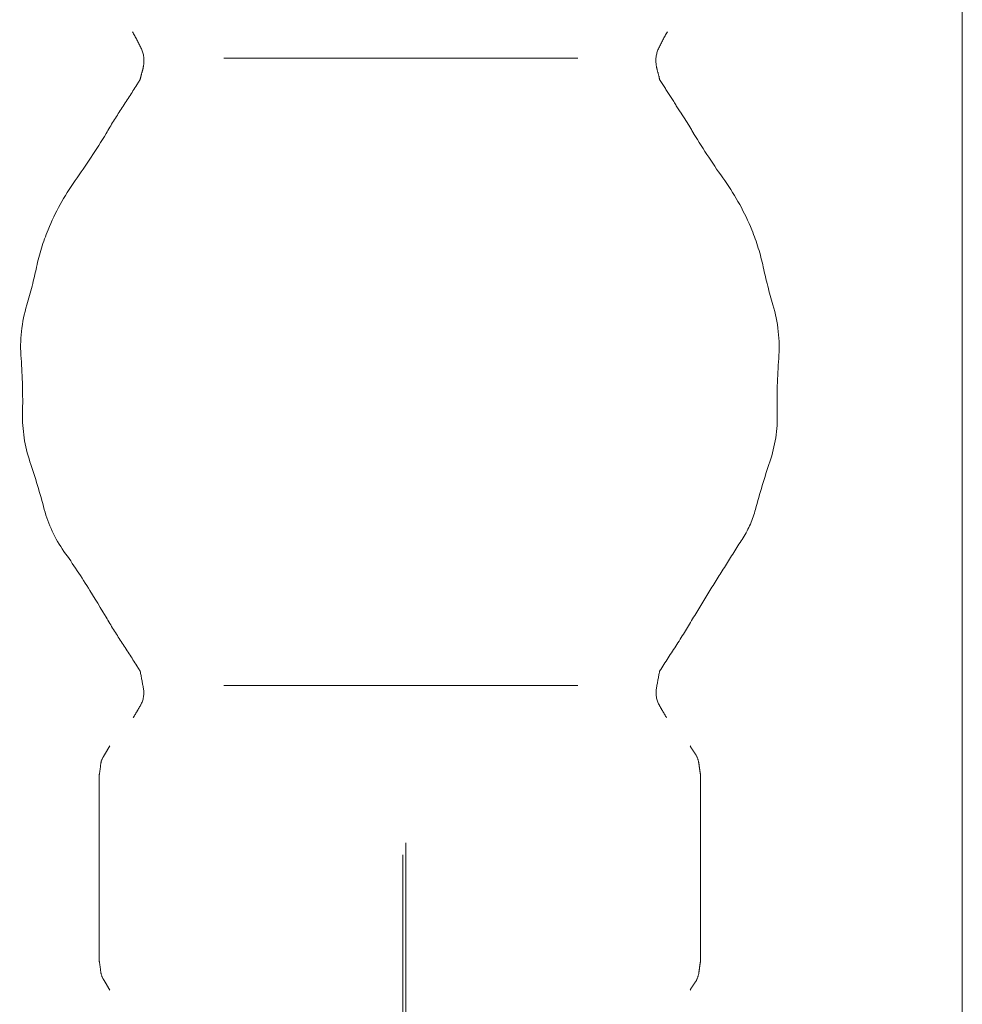
# Model space of a CAD drawing. Units: millimetres. Extents: x 0 to 250, y -250 to 0.
# Drawn here: x 189 to 191, y -184 to -182 of the extents above; entities that cross this region are included whole.
import ezdxf

# ---------------------------------------------------------------- set-up
doc = ezdxf.new("R2010")
doc.units = ezdxf.units.MM
doc.header["$MEASUREMENT"] = 0
for name, pattern in [('AI-Linetype-10042', [1.411111, 0.705556, -0.705556]), ('AI-Linetype-10043', [1.411111, 0.705556, -0.705556]), ('AI-Linetype-10044', [1.411111, 0.705556, -0.705556]), ('AI-Linetype-10045', [1.411111, 0.705556, -0.705556]), ('AI-Linetype-10046', [1.411111, 0.705556, -0.705556]), ('AI-Linetype-10047', [1.411111, 0.705556, -0.705556]), ('AI-Linetype-10048', [1.411111, 0.705556, -0.705556]), ('AI-Linetype-10049', [1.411111, 0.705556, -0.705556]), ('AI-Linetype-10050', [1.411111, 0.705556, -0.705556]), ('AI-Linetype-10063', [1.411111, 0.705556, -0.705556]), ('AI-Linetype-10064', [1.411111, 0.705556, -0.705556]), ('AI-Linetype-10065', [1.411111, 0.705556, -0.705556]), ('AI-Linetype-10066', [1.411111, 0.705556, -0.705556]), ('AI-Linetype-10067', [1.411111, 0.705556, -0.705556]), ('AI-Linetype-10068', [1.411111, 0.705556, -0.705556]), ('AI-Linetype-10069', [1.411111, 0.705556, -0.705556]), ('AI-Linetype-10070', [1.411111, 0.705556, -0.705556]), ('AI-Linetype-10071', [1.411111, 0.705556, -0.705556]), ('AI-Linetype-10072', [1.411111, 0.705556, -0.705556]), ('AI-Linetype-10073', [1.411111, 0.705556, -0.705556]), ('AI-Linetype-10074', [1.411111, 0.705556, -0.705556]), ('AI-Linetype-10075', [1.411111, 0.705556, -0.705556]), ('AI-Linetype-10076', [1.411111, 0.705556, -0.705556]), ('AI-Linetype-10077', [1.411111, 0.705556, -0.705556]), ('AI-Linetype-10078', [1.411111, 0.705556, -0.705556]), ('AI-Linetype-10079', [1.411111, 0.705556, -0.705556]), ('AI-Linetype-10080', [1.411111, 0.705556, -0.705556]), ('AI-Linetype-10081', [1.411111, 0.705556, -0.705556]), ('AI-Linetype-10082', [1.411111, 0.705556, -0.705556]), ('AI-Linetype-10083', [1.411111, 0.705556, -0.705556]), ('AI-Linetype-10084', [1.411111, 0.705556, -0.705556]), ('AI-Linetype-10085', [1.411111, 0.705556, -0.705556]), ('AI-Linetype-10086', [1.411111, 0.705556, -0.705556]), ('AI-Linetype-10087', [1.411111, 0.705556, -0.705556]), ('AI-Linetype-10122', [1.411111, 0.705556, -0.705556]), ('AI-Linetype-10123', [1.411111, 0.705556, -0.705556]), ('AI-Linetype-10124', [1.411111, 0.705556, -0.705556]), ('AI-Linetype-10125', [1.411111, 0.705556, -0.705556]), ('AI-Linetype-10126', [1.411111, 0.705556, -0.705556]), ('AI-Linetype-10127', [1.411111, 0.705556, -0.705556]), ('AI-Linetype-10128', [1.411111, 0.705556, -0.705556]), ('AI-Linetype-10129', [1.411111, 0.705556, -0.705556]), ('AI-Linetype-10130', [1.411111, 0.705556, -0.705556]), ('AI-Linetype-10131', [1.411111, 0.705556, -0.705556]), ('AI-Linetype-10132', [1.411111, 0.705556, -0.705556]), ('AI-Linetype-10133', [1.411111, 0.705556, -0.705556]), ('AI-Linetype-10134', [1.411111, 0.705556, -0.705556]), ('AI-Linetype-10135', [1.411111, 0.705556, -0.705556]), ('AI-Linetype-10136', [1.411111, 0.705556, -0.705556]), ('AI-Linetype-10137', [1.411111, 0.705556, -0.705556]), ('AI-Linetype-10138', [1.411111, 0.705556, -0.705556]), ('AI-Linetype-10139', [1.411111, 0.705556, -0.705556]), ('AI-Linetype-10140', [1.411111, 0.705556, -0.705556]), ('AI-Linetype-10141', [1.411111, 0.705556, -0.705556]), ('AI-Linetype-10142', [1.411111, 0.705556, -0.705556]), ('AI-Linetype-10143', [1.411111, 0.705556, -0.705556]), ('AI-Linetype-10144', [1.411111, 0.705556, -0.705556]), ('AI-Linetype-10145', [1.411111, 0.705556, -0.705556]), ('AI-Linetype-10146', [1.411111, 0.705556, -0.705556]), ('AI-Linetype-10147', [1.411111, 0.705556, -0.705556]), ('AI-Linetype-10148', [1.411111, 0.705556, -0.705556]), ('AI-Linetype-10149', [1.411111, 0.705556, -0.705556]), ('AI-Linetype-10320', [1.411111, 0.705556, -0.705556]), ('AI-Linetype-10321', [1.411111, 0.705556, -0.705556]), ('AI-Linetype-10322', [1.411111, 0.705556, -0.705556]), ('AI-Linetype-10323', [1.411111, 0.705556, -0.705556]), ('AI-Linetype-10324', [1.411111, 0.705556, -0.705556]), ('AI-Linetype-10325', [1.411111, 0.705556, -0.705556]), ('AI-Linetype-10326', [1.411111, 0.705556, -0.705556]), ('AI-Linetype-10327', [1.411111, 0.705556, -0.705556]), ('AI-Linetype-10328', [1.411111, 0.705556, -0.705556]), ('AI-Linetype-10613', [1.411111, 0.705556, -0.705556]), ('AI-Linetype-10614', [1.411111, 0.705556, -0.705556]), ('AI-Linetype-11103', [9.172222, 1.411111, -1.763889, 4.233333, -1.763889]), ('AI-Linetype-13170', [9.172222, 1.411111, -1.763889, 4.233333, -1.763889])]:
    doc.linetypes.add(name, pattern=pattern)
doc.layers.add('Layer 1', color=7, linetype='Continuous', lineweight=0)

msp = doc.modelspace()

# ---------------------------------------------------------------- linework, layer by layer
at = {"layer": 'Layer 1', "color": 18, "lineweight": 15, "true_color": 0x000000}
msp.add_line((190.6244, -185.6363), (190.6244, -96.424), dxfattribs=at)
at = {"layer": 'Layer 1', "color": 18, "linetype": 'AI-Linetype-13170', "lineweight": 15, "true_color": 0x020202}
msp.add_line((189.5157, -180.1373), (189.5157, -186.3237), dxfattribs=at)
at = {"layer": 'Layer 1', "color": 18, "linetype": 'AI-Linetype-11103', "lineweight": 15, "true_color": 0x020202}
msp.add_line((189.5101, -180.1612), (189.5101, -186.3426), dxfattribs=at)
at = {"layer": 'Layer 1', "color": 18, "linetype": 'AI-Linetype-10613', "lineweight": 18, "true_color": 0x000000}
msp.add_line((189.1533, -181.7501), (189.8669, -181.7501), dxfattribs=at)
at = {"layer": 'Layer 1', "color": 18, "linetype": 'AI-Linetype-10067', "lineweight": 18, "true_color": 0x000000}
msp.add_line((188.987, -181.7921), (188.9802, -181.8029), dxfattribs=at)
at = {"layer": 'Layer 1', "color": 18, "linetype": 'AI-Linetype-10083', "lineweight": 18, "true_color": 0x000000}
msp.add_line((188.9802, -182.9599), (188.987, -182.9706), dxfattribs=at)
at = {"layer": 'Layer 1', "color": 18, "linetype": 'AI-Linetype-10614', "lineweight": 18, "true_color": 0x000000}
msp.add_line((189.1533, -182.9989), (189.8669, -182.9989), dxfattribs=at)
at = {"layer": 'Layer 1', "color": 18, "linetype": 'AI-Linetype-10046', "lineweight": 18, "true_color": 0x000000}
msp.add_line((188.9054, -183.1766), (188.9054, -183.5484), dxfattribs=at)
at = {"layer": 'Layer 1', "color": 18, "linetype": 'AI-Linetype-10324', "lineweight": 18, "true_color": 0x000000}
msp.add_line((190.103, -183.1766), (190.103, -183.5484), dxfattribs=at)
at = {"layer": 'Layer 1', "color": 18, "linetype": 'AI-Linetype-10080', "lineweight": 18, "true_color": 0x000000}
msp.add_lwpolyline([(188.8868, -182.81), (188.892, -182.8185), (188.8972, -182.827), (188.9023, -182.8354), (188.9075, -182.8439), (188.9127, -182.8524), (188.9192, -182.863)], dxfattribs=at)
at = {"layer": 'Layer 1', "color": 18, "linetype": 'AI-Linetype-10063', "lineweight": 18, "true_color": 0x000000}
msp.add_open_spline([(188.9716, -181.6977), (188.9777, -181.7079), (188.9833, -181.7183), (188.9885, -181.729)], degree=3, dxfattribs=at)
at = {"layer": 'Layer 1', "color": 18, "linetype": 'AI-Linetype-10122', "lineweight": 18, "true_color": 0x000000}
msp.add_open_spline([(190.0369, -181.6977), (190.0308, -181.7079), (190.0251, -181.7183), (190.02, -181.729)], degree=3, dxfattribs=at)
at = {"layer": 'Layer 1', "color": 18, "linetype": 'AI-Linetype-10064', "lineweight": 18, "true_color": 0x000000}
msp.add_open_spline([(188.9885, -181.729), (188.9936, -181.7395), (188.9954, -181.7512), (188.9939, -181.7627)], degree=3, dxfattribs=at)
at = {"layer": 'Layer 1', "color": 18, "linetype": 'AI-Linetype-10123', "lineweight": 18, "true_color": 0x000000}
msp.add_open_spline([(190.02, -181.729), (190.0149, -181.7395), (190.013, -181.7512), (190.0146, -181.7627)], degree=3, dxfattribs=at)
at = {"layer": 'Layer 1', "color": 18, "linetype": 'AI-Linetype-10065', "lineweight": 18, "true_color": 0x000000}
msp.add_open_spline([(188.9939, -181.7627), (188.9932, -181.7677), (188.9921, -181.7726), (188.9906, -181.7775)], degree=3, dxfattribs=at)
at = {"layer": 'Layer 1', "color": 18, "linetype": 'AI-Linetype-10124', "lineweight": 18, "true_color": 0x000000}
msp.add_open_spline([(190.0146, -181.7627), (190.0153, -181.7677), (190.0163, -181.7726), (190.0178, -181.7775)], degree=3, dxfattribs=at)
at = {"layer": 'Layer 1', "color": 18, "linetype": 'AI-Linetype-10066', "lineweight": 18, "true_color": 0x000000}
msp.add_open_spline([(188.9906, -181.7775), (188.9891, -181.7823), (188.9879, -181.7872), (188.987, -181.7921)], degree=3, dxfattribs=at)
at = {"layer": 'Layer 1', "color": 18, "linetype": 'AI-Linetype-10125', "lineweight": 18, "true_color": 0x000000}
msp.add_open_spline([(190.0178, -181.7775), (190.0193, -181.7823), (190.0205, -181.7872), (190.0215, -181.7921)], degree=3, dxfattribs=at)
at = {"layer": 'Layer 1', "color": 18, "linetype": 'AI-Linetype-10126', "lineweight": 18, "true_color": 0x000000}
msp.add_open_spline([(190.0215, -181.7921), (190.0282, -181.8029), (190.035, -181.8137), (190.0419, -181.8244)], degree=3, dxfattribs=at)
at = {"layer": 'Layer 1', "color": 18, "linetype": 'AI-Linetype-10068', "lineweight": 18, "true_color": 0x000000}
msp.add_open_spline([(188.9802, -181.8029), (188.9701, -181.8191), (188.9597, -181.8351), (188.9492, -181.8511)], degree=3, dxfattribs=at)
at = {"layer": 'Layer 1', "color": 18, "linetype": 'AI-Linetype-10127', "lineweight": 18, "true_color": 0x000000}
msp.add_open_spline([(190.0419, -181.8244), (190.0487, -181.8351), (190.0556, -181.8458), (190.0626, -181.8565)], degree=3, dxfattribs=at)
at = {"layer": 'Layer 1', "color": 18, "linetype": 'AI-Linetype-10069', "lineweight": 18, "true_color": 0x000000}
msp.add_open_spline([(188.9492, -181.8511), (188.9387, -181.867), (188.9287, -181.8832), (188.9192, -181.8998)], degree=3, dxfattribs=at)
at = {"layer": 'Layer 1', "color": 18, "linetype": 'AI-Linetype-10128', "lineweight": 18, "true_color": 0x000000}
msp.add_open_spline([(190.0626, -181.8565), (190.0649, -181.86), (190.0672, -181.8636), (190.0695, -181.8671)], degree=3, dxfattribs=at)
at = {"layer": 'Layer 1', "color": 18, "linetype": 'AI-Linetype-10129', "lineweight": 18, "true_color": 0x000000}
msp.add_open_spline([(190.0695, -181.8671), (190.0718, -181.8707), (190.0741, -181.8743), (190.0763, -181.8779)], degree=3, dxfattribs=at)
at = {"layer": 'Layer 1', "color": 18, "linetype": 'AI-Linetype-10130', "lineweight": 18, "true_color": 0x000000}
msp.add_open_spline([(190.0763, -181.8779), (190.0786, -181.8815), (190.0808, -181.8851), (190.0829, -181.8888)], degree=3, dxfattribs=at)
at = {"layer": 'Layer 1', "color": 18, "linetype": 'AI-Linetype-10131', "lineweight": 18, "true_color": 0x000000}
msp.add_open_spline([(190.0829, -181.8888), (190.0851, -181.8924), (190.0872, -181.8961), (190.0893, -181.8998)], degree=3, dxfattribs=at)
at = {"layer": 'Layer 1', "color": 18, "linetype": 'AI-Linetype-10070', "lineweight": 18, "true_color": 0x000000}
msp.add_open_spline([(188.9192, -181.8998), (188.8996, -181.9318), (188.879, -181.9631), (188.8572, -181.9937)], degree=3, dxfattribs=at)
at = {"layer": 'Layer 1', "color": 18, "linetype": 'AI-Linetype-10132', "lineweight": 18, "true_color": 0x000000}
msp.add_open_spline([(190.0893, -181.8998), (190.1088, -181.9318), (190.1295, -181.9631), (190.1512, -181.9937)], degree=3, dxfattribs=at)
at = {"layer": 'Layer 1', "color": 18, "linetype": 'AI-Linetype-10071', "lineweight": 18, "true_color": 0x000000}
msp.add_open_spline([(188.8572, -181.9937), (188.8355, -182.0242), (188.8175, -182.0571), (188.8034, -182.0917)], degree=3, dxfattribs=at)
at = {"layer": 'Layer 1', "color": 18, "linetype": 'AI-Linetype-10133', "lineweight": 18, "true_color": 0x000000}
msp.add_open_spline([(190.1512, -181.9937), (190.1729, -182.0242), (190.191, -182.0571), (190.2051, -182.0917)], degree=3, dxfattribs=at)
at = {"layer": 'Layer 1', "color": 18, "linetype": 'AI-Linetype-10072', "lineweight": 18, "true_color": 0x000000}
msp.add_open_spline([(188.8034, -182.0917), (188.7936, -182.1157), (188.786, -182.1405), (188.7805, -182.1657)], degree=3, dxfattribs=at)
at = {"layer": 'Layer 1', "color": 18, "linetype": 'AI-Linetype-10134', "lineweight": 18, "true_color": 0x000000}
msp.add_open_spline([(190.2051, -182.0917), (190.2148, -182.1157), (190.2225, -182.1405), (190.2279, -182.1657)], degree=3, dxfattribs=at)
at = {"layer": 'Layer 1', "color": 18, "linetype": 'AI-Linetype-10073', "lineweight": 18, "true_color": 0x000000}
msp.add_open_spline([(188.7805, -182.1657), (188.7751, -182.1911), (188.7686, -182.2162), (188.7612, -182.241)], degree=3, dxfattribs=at)
at = {"layer": 'Layer 1', "color": 18, "linetype": 'AI-Linetype-10135', "lineweight": 18, "true_color": 0x000000}
msp.add_open_spline([(190.2279, -182.1657), (190.2334, -182.1911), (190.2398, -182.2162), (190.2473, -182.241)], degree=3, dxfattribs=at)
at = {"layer": 'Layer 1', "color": 18, "linetype": 'AI-Linetype-10074', "lineweight": 18, "true_color": 0x000000}
msp.add_open_spline([(188.7612, -182.241), (188.7508, -182.2756), (188.7469, -182.3118), (188.7497, -182.3478)], degree=3, dxfattribs=at)
at = {"layer": 'Layer 1', "color": 18, "linetype": 'AI-Linetype-10136', "lineweight": 18, "true_color": 0x000000}
msp.add_open_spline([(190.2473, -182.241), (190.2576, -182.2756), (190.2615, -182.3118), (190.2588, -182.3478)], degree=3, dxfattribs=at)
at = {"layer": 'Layer 1', "color": 18, "linetype": 'AI-Linetype-10075', "lineweight": 18, "true_color": 0x000000}
msp.add_open_spline([(188.7497, -182.3478), (188.7525, -182.384), (188.7534, -182.4204), (188.7526, -182.4568)], degree=3, dxfattribs=at)
at = {"layer": 'Layer 1', "color": 18, "linetype": 'AI-Linetype-10137', "lineweight": 18, "true_color": 0x000000}
msp.add_open_spline([(190.2588, -182.3478), (190.256, -182.384), (190.255, -182.4204), (190.2558, -182.4568)], degree=3, dxfattribs=at)
at = {"layer": 'Layer 1', "color": 18, "linetype": 'AI-Linetype-10076', "lineweight": 18, "true_color": 0x000000}
msp.add_open_spline([(188.7526, -182.4568), (188.7519, -182.4896), (188.7568, -182.5223), (188.7674, -182.5534)], degree=3, dxfattribs=at)
at = {"layer": 'Layer 1', "color": 18, "linetype": 'AI-Linetype-10138', "lineweight": 18, "true_color": 0x000000}
msp.add_open_spline([(190.2558, -182.4568), (190.2566, -182.4896), (190.2516, -182.5223), (190.2411, -182.5534)], degree=3, dxfattribs=at)
at = {"layer": 'Layer 1', "color": 18, "linetype": 'AI-Linetype-10077', "lineweight": 18, "true_color": 0x000000}
msp.add_open_spline([(188.7674, -182.5534), (188.7779, -182.5847), (188.7875, -182.6164), (188.7959, -182.6484)], degree=3, dxfattribs=at)
at = {"layer": 'Layer 1', "color": 18, "linetype": 'AI-Linetype-10139', "lineweight": 18, "true_color": 0x000000}
msp.add_open_spline([(190.2411, -182.5534), (190.2305, -182.5847), (190.221, -182.6164), (190.2125, -182.6484)], degree=3, dxfattribs=at)
at = {"layer": 'Layer 1', "color": 18, "linetype": 'AI-Linetype-10078', "lineweight": 18, "true_color": 0x000000}
msp.add_open_spline([(188.7959, -182.6484), (188.8039, -182.6784), (188.8171, -182.7066), (188.8351, -182.7319)], degree=3, dxfattribs=at)
at = {"layer": 'Layer 1', "color": 18, "linetype": 'AI-Linetype-10140', "lineweight": 18, "true_color": 0x000000}
msp.add_open_spline([(190.2125, -182.6484), (190.2072, -182.6683), (190.1989, -182.6873), (190.1879, -182.7047)], degree=3, dxfattribs=at)
at = {"layer": 'Layer 1', "color": 18, "linetype": 'AI-Linetype-10141', "lineweight": 18, "true_color": 0x000000}
msp.add_open_spline([(190.1879, -182.7047), (190.1767, -182.7222), (190.1656, -182.7398), (190.1546, -182.7573)], degree=3, dxfattribs=at)
at = {"layer": 'Layer 1', "color": 18, "linetype": 'AI-Linetype-10079', "lineweight": 18, "true_color": 0x000000}
msp.add_open_spline([(188.8351, -182.7319), (188.8531, -182.7574), (188.8704, -182.7834), (188.8868, -182.81)], degree=3, dxfattribs=at)
at = {"layer": 'Layer 1', "color": 18, "linetype": 'AI-Linetype-10142', "lineweight": 18, "true_color": 0x000000}
msp.add_open_spline([(190.1546, -182.7573), (190.1435, -182.7748), (190.1326, -182.7924), (190.1217, -182.81)], degree=3, dxfattribs=at)
at = {"layer": 'Layer 1', "color": 18, "linetype": 'AI-Linetype-10143', "lineweight": 18, "true_color": 0x000000}
msp.add_open_spline([(190.1217, -182.81), (190.1109, -182.8277), (190.1001, -182.8453), (190.0893, -182.863)], degree=3, dxfattribs=at)
at = {"layer": 'Layer 1', "color": 18, "linetype": 'AI-Linetype-10081', "lineweight": 18, "true_color": 0x000000}
msp.add_open_spline([(188.9192, -182.863), (188.9287, -182.8796), (188.9387, -182.8958), (188.9492, -182.9117)], degree=3, dxfattribs=at)
at = {"layer": 'Layer 1', "color": 18, "linetype": 'AI-Linetype-10144', "lineweight": 18, "true_color": 0x000000}
msp.add_open_spline([(190.0893, -182.863), (190.0787, -182.8814), (190.0676, -182.8994), (190.0559, -182.9171)], degree=3, dxfattribs=at)
at = {"layer": 'Layer 1', "color": 18, "linetype": 'AI-Linetype-10082', "lineweight": 18, "true_color": 0x000000}
msp.add_open_spline([(188.9492, -182.9117), (188.9597, -182.9277), (188.9701, -182.9437), (188.9802, -182.9599)], degree=3, dxfattribs=at)
at = {"layer": 'Layer 1', "color": 18, "linetype": 'AI-Linetype-10145', "lineweight": 18, "true_color": 0x000000}
msp.add_open_spline([(190.0559, -182.9171), (190.0442, -182.9348), (190.0327, -182.9527), (190.0215, -182.9706)], degree=3, dxfattribs=at)
at = {"layer": 'Layer 1', "color": 18, "linetype": 'AI-Linetype-10084', "lineweight": 18, "true_color": 0x000000}
msp.add_open_spline([(188.987, -182.9706), (188.9892, -182.9821), (188.9913, -182.9936), (188.9934, -183.0051)], degree=3, dxfattribs=at)
at = {"layer": 'Layer 1', "color": 18, "linetype": 'AI-Linetype-10146', "lineweight": 18, "true_color": 0x000000}
msp.add_open_spline([(190.0215, -182.9706), (190.0192, -182.9821), (190.0171, -182.9936), (190.0151, -183.0051)], degree=3, dxfattribs=at)
at = {"layer": 'Layer 1', "color": 18, "linetype": 'AI-Linetype-10085', "lineweight": 18, "true_color": 0x000000}
msp.add_open_spline([(188.9934, -183.0051), (188.9953, -183.0163), (188.9934, -183.0278), (188.9879, -183.0377)], degree=3, dxfattribs=at)
at = {"layer": 'Layer 1', "color": 18, "linetype": 'AI-Linetype-10147', "lineweight": 18, "true_color": 0x000000}
msp.add_open_spline([(190.0151, -183.0051), (190.0131, -183.0163), (190.015, -183.0278), (190.0205, -183.0377)], degree=3, dxfattribs=at)
at = {"layer": 'Layer 1', "color": 18, "linetype": 'AI-Linetype-10086', "lineweight": 18, "true_color": 0x000000}
msp.add_open_spline([(188.9879, -183.0377), (188.9855, -183.042), (188.9831, -183.0463), (188.9806, -183.0505)], degree=3, dxfattribs=at)
at = {"layer": 'Layer 1', "color": 18, "linetype": 'AI-Linetype-10148', "lineweight": 18, "true_color": 0x000000}
msp.add_open_spline([(190.0205, -183.0377), (190.0229, -183.042), (190.0254, -183.0463), (190.0279, -183.0505)], degree=3, dxfattribs=at)
at = {"layer": 'Layer 1', "color": 18, "linetype": 'AI-Linetype-10087', "lineweight": 18, "true_color": 0x000000}
msp.add_open_spline([(188.9806, -183.0505), (188.9781, -183.0547), (188.9756, -183.0589), (188.9732, -183.0632)], degree=3, dxfattribs=at)
at = {"layer": 'Layer 1', "color": 18, "linetype": 'AI-Linetype-10149', "lineweight": 18, "true_color": 0x000000}
msp.add_open_spline([(190.0279, -183.0505), (190.0304, -183.0547), (190.0328, -183.0589), (190.0352, -183.0632)], degree=3, dxfattribs=at)
at = {"layer": 'Layer 1', "color": 18, "linetype": 'AI-Linetype-10042', "lineweight": 18, "true_color": 0x000000}
msp.add_open_spline([(188.9264, -183.119), (188.9243, -183.1226), (188.9222, -183.1262), (188.9202, -183.1298)], degree=3, dxfattribs=at)
at = {"layer": 'Layer 1', "color": 18, "linetype": 'AI-Linetype-10320', "lineweight": 18, "true_color": 0x000000}
msp.add_open_spline([(190.0821, -183.119), (190.0852, -183.1244), (190.0886, -183.1297), (190.0922, -183.1349)], degree=3, dxfattribs=at)
at = {"layer": 'Layer 1', "color": 18, "linetype": 'AI-Linetype-10044', "lineweight": 18, "true_color": 0x000000}
msp.add_open_spline([(188.9138, -183.1405), (188.9105, -183.1457), (188.9085, -183.1517), (188.9081, -183.1579)], degree=3, dxfattribs=at)
at = {"layer": 'Layer 1', "color": 18, "linetype": 'AI-Linetype-10043', "lineweight": 18, "true_color": 0x000000}
msp.add_open_spline([(188.9202, -183.1298), (188.9182, -183.1334), (188.916, -183.137), (188.9138, -183.1405)], degree=3, dxfattribs=at)
at = {"layer": 'Layer 1', "color": 18, "linetype": 'AI-Linetype-10321', "lineweight": 18, "true_color": 0x000000}
msp.add_open_spline([(190.0922, -183.1349), (190.0958, -183.1399), (190.0982, -183.1458), (190.0992, -183.1519)], degree=3, dxfattribs=at)
at = {"layer": 'Layer 1', "color": 18, "linetype": 'AI-Linetype-10045', "lineweight": 18, "true_color": 0x000000}
msp.add_open_spline([(188.9081, -183.1579), (188.9076, -183.1642), (188.9067, -183.1704), (188.9054, -183.1766)], degree=3, dxfattribs=at)
at = {"layer": 'Layer 1', "color": 18, "linetype": 'AI-Linetype-10322', "lineweight": 18, "true_color": 0x000000}
msp.add_open_spline([(190.0992, -183.1519), (190.0999, -183.156), (190.1005, -183.1601), (190.101, -183.1643)], degree=3, dxfattribs=at)
at = {"layer": 'Layer 1', "color": 18, "linetype": 'AI-Linetype-10323', "lineweight": 18, "true_color": 0x000000}
msp.add_open_spline([(190.101, -183.1643), (190.1015, -183.1684), (190.1022, -183.1725), (190.103, -183.1766)], degree=3, dxfattribs=at)
at = {"layer": 'Layer 1', "color": 18, "linetype": 'AI-Linetype-10047', "lineweight": 18, "true_color": 0x000000}
msp.add_open_spline([(188.9054, -183.5484), (188.9067, -183.5545), (188.9076, -183.5608), (188.9081, -183.5671)], degree=3, dxfattribs=at)
at = {"layer": 'Layer 1', "color": 18, "linetype": 'AI-Linetype-10325', "lineweight": 18, "true_color": 0x000000}
msp.add_open_spline([(190.103, -183.5484), (190.1022, -183.5525), (190.1015, -183.5566), (190.101, -183.5607)], degree=3, dxfattribs=at)
at = {"layer": 'Layer 1', "color": 18, "linetype": 'AI-Linetype-10048', "lineweight": 18, "true_color": 0x000000}
msp.add_open_spline([(188.9081, -183.5671), (188.9086, -183.5732), (188.9106, -183.5792), (188.9139, -183.5845)], degree=3, dxfattribs=at)
at = {"layer": 'Layer 1', "color": 18, "linetype": 'AI-Linetype-10327', "lineweight": 18, "true_color": 0x000000}
msp.add_open_spline([(190.0993, -183.5731), (190.0982, -183.5792), (190.0958, -183.5851), (190.0922, -183.5901)], degree=3, dxfattribs=at)
at = {"layer": 'Layer 1', "color": 18, "linetype": 'AI-Linetype-10326', "lineweight": 18, "true_color": 0x000000}
msp.add_open_spline([(190.101, -183.5607), (190.1006, -183.5649), (190.1, -183.569), (190.0993, -183.5731)], degree=3, dxfattribs=at)
at = {"layer": 'Layer 1', "color": 18, "linetype": 'AI-Linetype-10049', "lineweight": 18, "true_color": 0x000000}
msp.add_open_spline([(188.9139, -183.5845), (188.9161, -183.588), (188.9182, -183.5915), (188.9203, -183.5952)], degree=3, dxfattribs=at)
at = {"layer": 'Layer 1', "color": 18, "linetype": 'AI-Linetype-10050', "lineweight": 18, "true_color": 0x000000}
msp.add_open_spline([(188.9203, -183.5952), (188.9223, -183.5988), (188.9243, -183.6024), (188.9264, -183.606)], degree=3, dxfattribs=at)
at = {"layer": 'Layer 1', "color": 18, "linetype": 'AI-Linetype-10328', "lineweight": 18, "true_color": 0x000000}
msp.add_open_spline([(190.0922, -183.5901), (190.0886, -183.5952), (190.0852, -183.6005), (190.0821, -183.606)], degree=3, dxfattribs=at)

doc.saveas('drawing.dxf')
